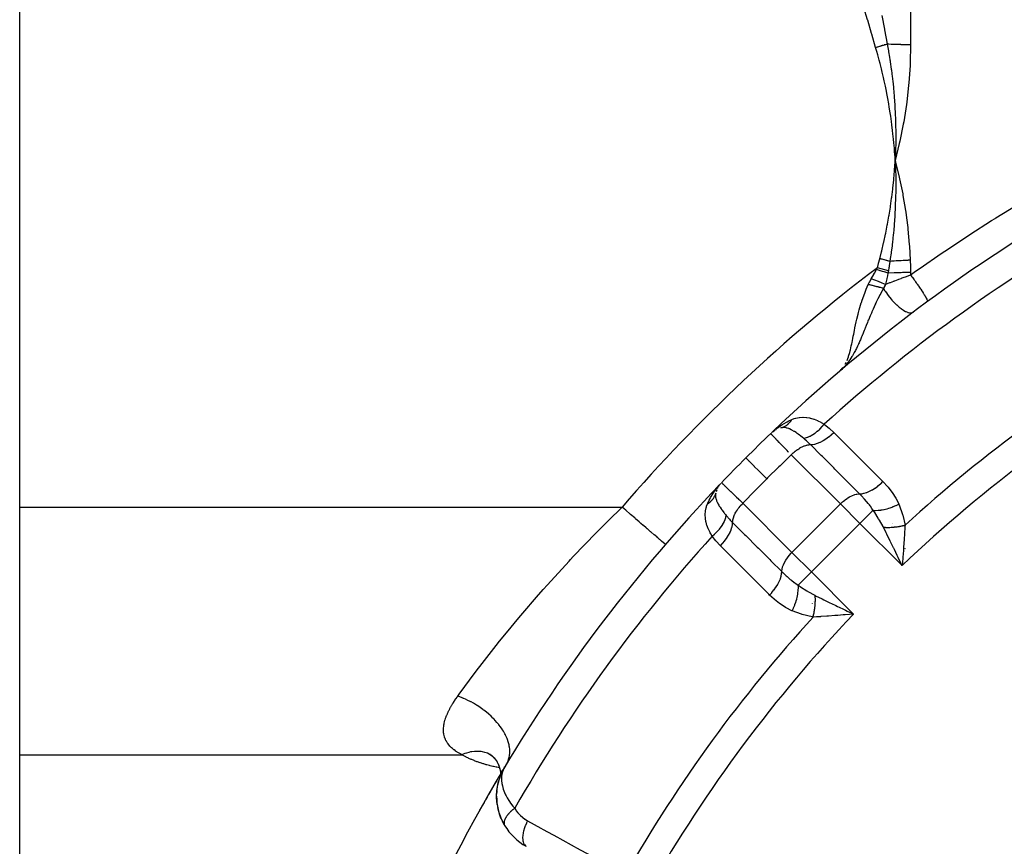
# Model space of a CAD drawing. Units: millimetres. Extents: x -270 to 480, y -298 to 298.
# Drawn here: x -270 to -236, y 4 to 32 of the extents above; entities that cross this region are included whole.
import ezdxf

# ---------------------------------------------------------------- set-up
doc = ezdxf.new("R2010")
doc.units = ezdxf.units.MM
doc.linetypes.add('DASHED', pattern=[9.652, 8.128, -1.524])
doc.layers.add('nevidi', color=4, linetype='DASHED')

msp = doc.modelspace()

# ---------------------------------------------------------------- linework, layer by layer
at = {"color": 2}
for p, q in [((-270, 15.376), (-270, 39.624)), ((-239.392, 27.812), (-239.373, 27.5)), ((-239.389, 27.812), (-239.373, 27.5)), ((-239.386, 27.812), (-239.373, 27.5)), ((-239.383, 27.813), (-239.373, 27.5)), ((-239.38, 27.813), (-239.373, 27.5)), ((-239.377, 27.813), (-239.373, 27.5)), ((-239.374, 27.813), (-239.373, 27.5)), ((-239.367, 27.814), (-239.373, 27.5)), ((-239.364, 27.814), (-239.373, 27.5)), ((-239.371, 27.813), (-239.373, 27.5)), ((-241.168, 20.272), (-241.327, 20.118)), ((-241.171, 20.269), (-241.327, 20.118)), ((-241.174, 20.267), (-241.327, 20.118)), ((-241.174, 20.267), (-241.327, 20.118)), ((-241.178, 20.265), (-241.327, 20.118)), ((-241.181, 20.263), (-241.327, 20.118)), ((-241.184, 20.26), (-241.327, 20.118)), ((-241.187, 20.258), (-241.327, 20.118)), ((-241.187, 20.258), (-241.327, 20.118)), ((-241.19, 20.256), (-241.327, 20.118)), ((-241.19, 20.256), (-241.327, 20.118)), ((-241.194, 20.254), (-241.327, 20.118)), ((-241.197, 20.251), (-241.327, 20.118)), ((-241.2, 20.249), (-241.327, 20.118)), ((-241.203, 20.247), (-241.327, 20.118)), ((-241.206, 20.244), (-241.327, 20.118)), ((-241.319, 20.118), (-241.294, 20.146)), ((-241.292, 20.149), (-241.288, 20.153)), ((-241.283, 20.159), (-241.258, 20.186)), ((-241.283, 20.159), (-241.258, 20.186)), ((-241.262, 20.183), (-241.207, 20.243)), ((-241.262, 20.183), (-241.229, 20.219)), ((-243.701, 17.975), (-243.641, 18.029)), ((-243.573, 18.064), (-243.604, 18.045)), ((-243.573, 18.064), (-243.598, 18.048)), ((-243.55, 18.078), (-243.536, 18.087)), ((-245.624, 15.948), (-245.616, 15.967)), ((-270, 6.715), (-270, 15.376)), ((-247.411, 14.07), (-247.412, 14.071)), ((-239.172, 13.411), (-239.267, 13.609)), ((-240.975, 11.62), (-241.128, 11.607)), ((-270, -5.409), (-270, 6.715)), ((-253.564, 6.738), (-253.459, 6.658)), ((-253.547, 6.715), (-253.506, 6.694)), ((-253.503, 6.704), (-253.38, 6.577)), ((-253.483, 6.684), (-253.378, 6.574)), ((-253.48, 6.681), (-253.478, 6.68)), ((-253.455, 6.656), (-253.452, 6.653)), ((-253.446, 6.664), (-253.444, 6.663)), ((-253.398, 6.602), (-253.303, 6.465)), ((-253.36, 6.555), (-253.355, 6.55)), ((-253.322, 6.503), (-253.242, 6.341)), ((-253.31, 6.48), (-253.242, 6.34)), ((-253.294, 6.452), (-253.284, 6.437)), ((-253.261, 6.399), (-253.2, 6.213)), ((-253.252, 6.371), (-253.201, 6.213)), ((-253.239, 6.334), (-253.232, 6.32)), ((-253.238, 6.332), (-253.235, 6.326)), ((-253.211, 6.267), (-253.181, 6.098)), ((-253.205, 6.236), (-253.181, 6.094)), ((-253.113, 6.136), (-253.074, 6.211)), ((-253.112, 6.139), (-253.074, 6.211)), ((-253.112, 6.139), (-253.074, 6.211)), ((-253.081, 6.208), (-253.109, 6.146)), ((-253.103, 6.153), (-253.078, 6.201)), ((-253.102, 6.155), (-253.077, 6.204)), ((-253.055, 6.247), (-253.033, 6.29)), ((-253.055, 6.246), (-253.033, 6.29)), ((-253.051, 6.253), (-253.033, 6.29)), ((-252.973, 6.397), (-253.02, 6.311)), ((-253.212, 5.9), (-253.167, 6.022)), ((-253.209, 5.908), (-253.211, 5.903)), ((-253.209, 5.908), (-253.132, 6.102)), ((-253.209, 5.908), (-253.133, 6.1)), ((-253.184, 5.942), (-253.185, 5.938)), ((-253.184, 6.179), (-253.177, 6.011)), ((-253.183, 6.141), (-253.178, 5.994)), ((-253.181, 5.977), (-253.182, 5.971)), ((-253.172, 6.069), (-253.18, 5.987)), ((-253.177, 5.987), (-253.178, 5.979)), ((-253.176, 5.958), (-253.176, 5.956)), ((-253.15, 6.057), (-253.174, 6.006)), ((-253.169, 6.005), (-253.173, 5.993)), ((-253.158, 6.075), (-253.172, 6.01)), ((-253.172, 6.045), (-253.171, 6.037)), ((-253.168, 6.025), (-253.171, 6.013)), ((-253.166, 6.011), (-253.17, 5.998)), ((-253.154, 6.047), (-253.166, 6.012)), ((-253.154, 6.047), (-253.163, 6.02)), ((-253.132, 6.096), (-253.149, 6.059)), ((-253.129, 6.121), (-253.146, 6.07)), ((-253.109, 6.145), (-253.116, 6.129)), ((-253.11, 6.141), (-253.105, 6.151)), ((-253.109, 6.144), (-253.102, 6.156)), ((-253.103, 6.154), (-253.099, 6.162)), ((-253.101, 6.155), (-253.08, 6.197)), ((-253.099, 6.157), (-253.081, 6.193)), ((-253.098, 6.16), (-253.084, 6.188)), ((-253.093, 6.166), (-253.09, 6.172)), ((-253.308, 5.453), (-253.275, 5.669)), ((-253.272, 5.683), (-253.241, 5.809)), ((-253.297, 4.981), (-253.316, 5.208)), ((-253.295, 4.967), (-253.312, 5.117)), ((-253.297, 4.981), (-253.295, 4.967)), ((-253.242, 4.719), (-253.279, 4.872)), ((-253.242, 4.719), (-253.239, 4.71)), ((-253.154, 4.472), (-253.213, 4.625)), ((-253.04, 4.247), (-253.111, 4.378))]:
    msp.add_line(p, q, dxfattribs=at)
for points in [[(-239.211, 28.175), (-239.229, 28.095), (-239.373, 27.5)], [(-239.361, 27.847), (-239.361, 27.814), (-239.37, 27.566), (-239.372, 27.533), (-239.373, 27.5)], [(-239.373, 27.5), (-239.362, 27.208), (-239.361, 27.178), (-239.356, 26.943), (-239.356, 26.894)], [(-241.216, 20.221), (-241.242, 20.195), (-241.301, 20.141)], [(-243.605, 18.045), (-243.643, 18.02), (-243.636, 18.025)], [(-243.624, 18.033), (-243.636, 18.025), (-243.63, 18.03), (-243.623, 18.036)], [(-245.655, 15.843), (-245.654, 15.845), (-245.648, 15.869)], [(-245.599, 16.056), (-245.577, 16.085), (-245.529, 16.141)], [(-245.587, 16.035), (-245.579, 16.05), (-245.572, 16.062)], [(-245.536, 16.123), (-245.53, 16.13), (-245.525, 16.136)], [(-239.107, 13.627), (-239.112, 13.567), (-239.12, 13.475), (-239.132, 13.329)], [(-241.109, 11.767), (-241.051, 11.739), (-240.911, 11.672), (-240.829, 11.632)], [(-253.062, 6.235), (-253.074, 6.211), (-253.088, 6.178), (-253.092, 6.168)], [(-253.088, 6.193), (-253.103, 6.166), (-253.11, 6.153), (-253.14, 6.099), (-253.147, 6.086), (-253.176, 6.033), (-253.183, 6.02), (-253.211, 5.967), (-253.218, 5.954), (-253.245, 5.902)], [(-253.126, 6.115), (-253.127, 6.112), (-253.128, 6.11), (-253.129, 6.107), (-253.131, 6.105), (-253.132, 6.102), (-253.133, 6.1), (-253.134, 6.097), (-253.135, 6.095), (-253.136, 6.093)], [(-253.316, 5.221), (-253.309, 5.443), (-253.291, 5.586)], [(-253.306, 5.463), (-253.273, 5.677), (-253.275, 5.669), (-253.276, 5.664)], [(-253.316, 5.221), (-253.316, 5.208), (-253.315, 5.356)], [(-253.306, 5.463), (-253.308, 5.453), (-253.309, 5.443), (-253.31, 5.436)], [(-253.041, 4.248), (-253.04, 4.247), (-253.036, 4.24)]]:
    msp.add_lwpolyline(points, dxfattribs=at)
for centre, radius, start, end in [((-205, -22.5), 56, 120.8741, 133.6311), ((-205, -22.5), 56, 133.7543, 135), ((-243.175, 17.372), 0.8, 111.4893, 111.8283), ((-243.175, 17.372), 0.8, 104.0958, 104.2424), ((-205, -22.5), 56, 135, 136.2457), ((-205, -22.5), 56, 136.2876, 136.3658), ((-205, -22.5), 56, 136.3658, 149.1259), ((-244.872, 15.675), 0.8, 157.299, 162.9723), ((-244.872, 15.675), 0.8, 151.0382, 155.0529), ((-205, -22.5), 56, 149.1259, 165.9379), ((-205, -22.5), 56, 149.1259, 150.8592), ((-251.317, 5.262), 2, 149.0621, 153.1927), ((-251.317, 5.262), 2, 160.6427, 166.7932), ((-251.317, 5.262), 2, 157.3503, 159.7802), ((-251.317, 5.262), 2, 153.0061, 154.4666), ((-251.317, 5.262), 2, 180, 206.6373), ((-251.317, 5.262), 2, 175.6352, 176.305), ((-251.317, 5.262), 2, 174.5927, 175.6352), ((-251.317, 5.262), 2, 210.728, 241.1847)]:
    msp.add_arc(centre, radius, start, end, dxfattribs=at)
at = {"layer": 'nevidi', "color": 7, "linetype": 'Continuous'}
for p, q in [((-238.837, 52.092), (-238.837, 31.55)), ((-238.837, 23.58), (-238.837, 23.499)), ((-241.289, 15.486), (-243.009, 17.206)), ((-244.706, 15.509), (-242.986, 13.789)), ((-270, 15.376), (-248.925, 15.376)), ((-241.289, 15.486), (-242.986, 13.789)), ((-240.606, 14.803), (-241.289, 15.486)), ((-240.606, 14.803), (-240.146, 15.263)), ((-244.023, 14.825), (-244.024, 14.824)), ((-240.606, 14.803), (-242.303, 13.106)), ((-239.132, 13.329), (-240.606, 14.803)), ((-239.722, 14.675), (-239.72, 14.676)), ((-239.476, 14.799), (-239.475, 14.8)), ((-239.464, 14.805), (-239.463, 14.806)), ((-242.986, 13.789), (-242.303, 13.106)), ((-239.026, 13.92), (-239.013, 13.935)), ((-245.118, 13.647), (-245.118, 13.646)), ((-238.904, 13.543), (-238.905, 13.543)), ((-242.763, 12.646), (-242.303, 13.106)), ((-242.303, 13.106), (-240.829, 11.632)), ((-242.247, 12.079), (-242.248, 12.077)), ((-242.282, 12.01), (-242.283, 12.008)), ((-270, 6.715), (-254.532, 6.715)), ((-252.97, 6.393), (-252.963, 6.406)), ((-253.05, 4.271), (-253.049, 4.268))]:
    msp.add_line(p, q, dxfattribs=at)
for points in [[(-240.337, 32.427), (-240.594, 33.272), (-240.611, 33.325), (-240.934, 34.235), (-240.954, 34.286), (-241.316, 35.178), (-241.338, 35.229), (-241.736, 36.104), (-241.759, 36.153), (-242.191, 37.013), (-242.216, 37.061), (-242.678, 37.907), (-242.705, 37.954), (-243.196, 38.786), (-243.225, 38.833), (-243.724, 39.624)], [(-240.057, 31.453), (-240.193, 31.918), (-240.199, 31.94), (-240.334, 32.416), (-240.337, 32.427)], [(-239.837, 32.568), (-239.749, 32.092), (-239.745, 32.071), (-239.745, 32.07), (-239.653, 31.584), (-239.651, 31.572)], [(-239.651, 31.572), (-239.678, 31.564), (-239.684, 31.563), (-239.716, 31.553), (-239.722, 31.551), (-239.746, 31.544), (-239.748, 31.544), (-239.755, 31.542), (-239.76, 31.54), (-239.794, 31.53), (-239.799, 31.529), (-239.833, 31.519), (-239.839, 31.517), (-239.849, 31.514), (-239.851, 31.513), (-239.873, 31.507), (-239.879, 31.505), (-239.914, 31.495), (-239.919, 31.493), (-239.954, 31.483), (-239.955, 31.483), (-239.957, 31.482), (-239.96, 31.481), (-239.995, 31.471), (-240.001, 31.47), (-240.036, 31.459), (-240.042, 31.458), (-240.057, 31.453)], [(-239.373, 27.5), (-239.38, 27.619), (-239.394, 27.812), (-239.403, 27.931), (-239.419, 28.124), (-239.431, 28.243), (-239.451, 28.435), (-239.464, 28.554), (-239.488, 28.746), (-239.504, 28.864), (-239.531, 29.056), (-239.548, 29.174), (-239.579, 29.365), (-239.599, 29.483), (-239.633, 29.673), (-239.655, 29.79), (-239.692, 29.98), (-239.716, 30.097), (-239.757, 30.285), (-239.783, 30.402), (-239.827, 30.59), (-239.855, 30.706), (-239.903, 30.893), (-239.933, 31.008), (-239.984, 31.195), (-240.016, 31.31), (-240.057, 31.453)], [(-238.837, 31.55), (-238.914, 31.55), (-238.92, 31.55), (-238.942, 31.55), (-239.001, 31.551), (-239.007, 31.551), (-239.088, 31.552), (-239.094, 31.552), (-239.174, 31.553), (-239.18, 31.554), (-239.219, 31.554), (-239.26, 31.556), (-239.266, 31.556), (-239.345, 31.558), (-239.35, 31.558), (-239.429, 31.561), (-239.434, 31.562), (-239.488, 31.564), (-239.512, 31.565), (-239.517, 31.565), (-239.593, 31.569), (-239.598, 31.569), (-239.651, 31.572)], [(-239.651, 31.572), (-239.608, 31.336), (-239.602, 31.3), (-239.573, 31.121), (-239.557, 31.019), (-239.552, 30.983), (-239.547, 30.95), (-239.511, 30.702), (-239.507, 30.666), (-239.476, 30.425), (-239.472, 30.385), (-239.468, 30.349), (-239.46, 30.276), (-239.438, 30.067), (-239.435, 30.032), (-239.41, 29.751), (-239.408, 29.721), (-239.407, 29.715), (-239.398, 29.594), (-239.387, 29.433), (-239.385, 29.397), (-239.371, 29.115), (-239.369, 29.08), (-239.367, 29.008), (-239.363, 28.903), (-239.36, 28.798), (-239.359, 28.762), (-239.355, 28.481), (-239.355, 28.446), (-239.354, 28.278), (-239.355, 28.204), (-239.355, 28.163), (-239.355, 28.129), (-239.361, 27.847)], [(-238.837, 31.55), (-238.837, 31.514), (-238.849, 30.956), (-238.851, 30.908), (-238.855, 30.828), (-238.896, 30.223), (-238.903, 30.142), (-238.971, 29.538), (-238.982, 29.457), (-239.077, 28.854), (-239.091, 28.774), (-239.211, 28.175)], [(-239.914, 24.065), (-239.852, 24.307), (-239.845, 24.337), (-239.779, 24.616), (-239.772, 24.649), (-239.711, 24.927), (-239.704, 24.962), (-239.649, 25.239), (-239.642, 25.276), (-239.593, 25.551), (-239.586, 25.591), (-239.543, 25.863), (-239.536, 25.907), (-239.498, 26.178), (-239.492, 26.224), (-239.458, 26.498), (-239.453, 26.542), (-239.425, 26.818), (-239.421, 26.861), (-239.397, 27.139), (-239.394, 27.18), (-239.375, 27.459), (-239.373, 27.5)], [(-239.373, 27.5), (-239.359, 27.445), (-239.232, 26.92), (-239.22, 26.864), (-239.111, 26.335), (-239.101, 26.279), (-239.011, 25.747), (-239.003, 25.689), (-238.975, 25.495), (-238.934, 25.158), (-238.927, 25.1), (-238.879, 24.567), (-238.875, 24.509), (-238.848, 24.011)], [(-238.837, 23.499), (-238.625, 23.65), (-238.504, 23.735), (-237.76, 24.25), (-237.637, 24.333), (-236.885, 24.834), (-236.761, 24.915), (-236.001, 25.4), (-235.876, 25.478), (-235.849, 25.495), (-235.107, 25.95), (-234.981, 26.026), (-234.204, 26.483), (-234.076, 26.557), (-233.292, 26.999), (-233.163, 27.07), (-232.37, 27.499), (-232.368, 27.5)], [(-239.356, 26.894), (-239.356, 26.886), (-239.355, 26.855), (-239.355, 26.561), (-239.355, 26.531), (-239.357, 26.357), (-239.358, 26.291), (-239.36, 26.237), (-239.36, 26.207), (-239.37, 25.913), (-239.371, 25.882), (-239.376, 25.777), (-239.381, 25.693), (-239.387, 25.588), (-239.389, 25.557), (-239.409, 25.264), (-239.412, 25.232), (-239.414, 25.202), (-239.423, 25.102), (-239.438, 24.939), (-239.441, 24.907), (-239.47, 24.634), (-239.472, 24.614), (-239.476, 24.582), (-239.484, 24.517), (-239.513, 24.29), (-239.517, 24.257), (-239.544, 24.069), (-239.558, 23.972)], [(-239.998, 23.751), (-239.956, 23.902), (-239.955, 23.908), (-239.914, 24.063), (-239.914, 24.065)], [(-239.558, 23.972), (-239.559, 23.972), (-239.593, 23.981), (-239.598, 23.982), (-239.633, 23.991), (-239.637, 23.992), (-239.67, 24.001), (-239.672, 24.002), (-239.677, 24.003), (-239.713, 24.012), (-239.717, 24.013), (-239.753, 24.023), (-239.758, 24.024), (-239.791, 24.033), (-239.794, 24.033), (-239.794, 24.033), (-239.799, 24.035), (-239.835, 24.044), (-239.84, 24.045), (-239.876, 24.055), (-239.881, 24.056), (-239.914, 24.065)], [(-239.558, 23.972), (-239.583, 23.814), (-239.584, 23.809), (-239.59, 23.772), (-239.592, 23.759), (-239.611, 23.644), (-239.611, 23.642)], [(-238.848, 24.011), (-238.918, 24.009), (-238.923, 24.008), (-239.002, 24.005), (-239.007, 24.005), (-239.085, 24.001), (-239.086, 24.001), (-239.09, 24.001), (-239.092, 24.001), (-239.168, 23.997), (-239.173, 23.997), (-239.251, 23.993), (-239.256, 23.992), (-239.329, 23.988), (-239.333, 23.988), (-239.335, 23.987), (-239.337, 23.987), (-239.413, 23.982), (-239.418, 23.982), (-239.493, 23.977), (-239.498, 23.976), (-239.558, 23.972)], [(-238.848, 24.011), (-238.848, 24.009), (-238.84, 23.796), (-238.84, 23.789), (-238.837, 23.58)], [(-240.211, 23.363), (-240.122, 23.518), (-240.118, 23.525), (-240.102, 23.554), (-240.031, 23.685), (-240.029, 23.688)], [(-240.029, 23.688), (-240.014, 23.719), (-240.013, 23.72), (-239.998, 23.751), (-239.998, 23.751)], [(-239.626, 23.56), (-239.718, 23.589), (-239.72, 23.59), (-239.754, 23.601), (-239.757, 23.602), (-239.821, 23.622), (-239.823, 23.623), (-239.893, 23.645), (-239.896, 23.646), (-239.926, 23.655), (-239.928, 23.656), (-240.029, 23.688)], [(-239.611, 23.642), (-239.731, 23.676), (-239.734, 23.677), (-239.737, 23.677), (-239.864, 23.713), (-239.867, 23.714), (-239.87, 23.715), (-239.998, 23.751)], [(-239.626, 23.56), (-239.647, 23.462), (-239.667, 23.371), (-239.669, 23.364), (-239.669, 23.362), (-239.716, 23.171), (-239.717, 23.167)], [(-239.717, 23.167), (-239.707, 23.171), (-239.682, 23.181), (-239.647, 23.195), (-239.563, 23.228), (-239.538, 23.238), (-239.417, 23.284), (-239.41, 23.287), (-239.392, 23.294), (-239.271, 23.34), (-239.246, 23.349), (-239.165, 23.379), (-239.152, 23.384), (-239.124, 23.395), (-239.098, 23.404), (-238.975, 23.449), (-238.95, 23.458), (-238.915, 23.471), (-238.837, 23.499)], [(-239.611, 23.642), (-239.618, 23.602), (-239.618, 23.601), (-239.622, 23.581), (-239.626, 23.56), (-239.626, 23.56)], [(-238.837, 23.58), (-238.914, 23.58), (-239.107, 23.578), (-239.113, 23.578), (-239.165, 23.577), (-239.387, 23.57), (-239.393, 23.57), (-239.41, 23.57), (-239.626, 23.56)], [(-238.837, 23.499), (-238.789, 23.434), (-238.789, 23.434), (-238.784, 23.428), (-238.77, 23.408), (-238.726, 23.348), (-238.721, 23.342), (-238.711, 23.328), (-238.692, 23.302), (-238.664, 23.262), (-238.659, 23.256), (-238.636, 23.223), (-238.618, 23.197), (-238.604, 23.178), (-238.6, 23.171), (-238.564, 23.12), (-238.547, 23.095), (-238.542, 23.089), (-238.497, 23.022), (-238.493, 23.016), (-238.489, 23.01), (-238.481, 22.998), (-238.443, 22.941), (-238.439, 22.935), (-238.435, 22.929), (-238.421, 22.908), (-238.397, 22.87), (-238.394, 22.865), (-238.381, 22.845), (-238.368, 22.825), (-238.356, 22.806), (-238.354, 22.801), (-238.334, 22.769), (-238.324, 22.752), (-238.321, 22.747), (-238.319, 22.743), (-238.296, 22.704), (-238.292, 22.696), (-238.29, 22.693), (-238.288, 22.689), (-238.269, 22.653), (-238.268, 22.65), (-238.268, 22.65), (-238.262, 22.638), (-238.253, 22.618), (-238.252, 22.615), (-238.249, 22.609), (-238.246, 22.6), (-238.243, 22.591), (-238.243, 22.589), (-238.241, 22.58), (-238.24, 22.576), (-238.24, 22.573), (-238.24, 22.572), (-238.243, 22.566), (-238.244, 22.565)], [(-241.056, 20.51), (-241.03, 20.574), (-241.009, 20.631), (-241.003, 20.652), (-240.965, 20.779), (-240.948, 20.845), (-240.94, 20.877), (-240.909, 21.013), (-240.893, 21.087), (-240.883, 21.135), (-240.855, 21.274), (-240.839, 21.355), (-240.825, 21.427), (-240.8, 21.556), (-240.783, 21.643), (-240.759, 21.756), (-240.736, 21.86), (-240.715, 21.954), (-240.673, 22.124), (-240.658, 22.183), (-240.632, 22.28), (-240.561, 22.518), (-240.555, 22.536), (-240.528, 22.617), (-240.441, 22.859), (-240.401, 22.961), (-240.385, 23), (-240.315, 23.161)], [(-240.315, 23.161), (-240.279, 23.239), (-240.269, 23.258), (-240.266, 23.262), (-240.213, 23.36), (-240.211, 23.363)], [(-239.784, 23.025), (-239.811, 23.032), (-239.816, 23.034), (-239.849, 23.043), (-239.854, 23.044), (-239.888, 23.054), (-239.893, 23.055), (-239.907, 23.059), (-239.91, 23.06), (-239.927, 23.064), (-239.932, 23.066), (-239.967, 23.075), (-239.972, 23.076), (-240.008, 23.086), (-240.013, 23.087), (-240.042, 23.095), (-240.045, 23.095), (-240.048, 23.096), (-240.054, 23.098), (-240.089, 23.107), (-240.095, 23.108), (-240.131, 23.117), (-240.136, 23.119), (-240.172, 23.127), (-240.178, 23.129), (-240.181, 23.13), (-240.184, 23.13), (-240.214, 23.138), (-240.22, 23.139), (-240.256, 23.148), (-240.261, 23.149), (-240.298, 23.157), (-240.303, 23.159), (-240.315, 23.161)], [(-239.717, 23.167), (-239.828, 23.212), (-239.831, 23.214), (-239.834, 23.215), (-239.954, 23.263), (-239.957, 23.264), (-239.959, 23.265), (-240.083, 23.313), (-240.086, 23.315), (-240.089, 23.316), (-240.211, 23.363)], [(-239.717, 23.167), (-239.748, 23.107), (-239.752, 23.099), (-239.753, 23.096), (-239.779, 23.036), (-239.783, 23.026), (-239.784, 23.025)], [(-239.784, 23.025), (-239.874, 22.864), (-239.905, 22.805), (-239.906, 22.804), (-239.928, 22.762), (-239.976, 22.666), (-240.034, 22.55), (-240.055, 22.505), (-240.071, 22.472), (-240.075, 22.462), (-240.148, 22.303), (-240.158, 22.281), (-240.189, 22.208), (-240.193, 22.2), (-240.208, 22.166), (-240.239, 22.093), (-240.251, 22.064), (-240.311, 21.918), (-240.315, 21.91), (-240.328, 21.877), (-240.346, 21.833), (-240.387, 21.731), (-240.424, 21.638), (-240.435, 21.611), (-240.44, 21.6), (-240.456, 21.558), (-240.521, 21.399), (-240.524, 21.391), (-240.532, 21.372), (-240.538, 21.358), (-240.547, 21.335), (-240.592, 21.229), (-240.606, 21.197), (-240.639, 21.121), (-240.655, 21.086), (-240.66, 21.075), (-240.693, 21.005), (-240.731, 20.927), (-240.751, 20.886), (-240.767, 20.854), (-240.783, 20.825), (-240.804, 20.786), (-240.87, 20.67), (-240.878, 20.656), (-240.88, 20.653), (-240.888, 20.641), (-240.889, 20.639), (-240.962, 20.527), (-240.982, 20.499), (-240.999, 20.475), (-241.019, 20.447), (-241.049, 20.409), (-241.094, 20.354), (-241.141, 20.299), (-241.142, 20.298), (-241.165, 20.273)], [(-239.784, 23.025), (-239.784, 23.024), (-239.731, 22.94), (-239.728, 22.935), (-239.723, 22.928), (-239.718, 22.92), (-239.66, 22.836), (-239.657, 22.831), (-239.652, 22.824), (-239.646, 22.817), (-239.583, 22.734), (-239.58, 22.73), (-239.575, 22.724), (-239.569, 22.716), (-239.503, 22.637), (-239.5, 22.633), (-239.495, 22.628), (-239.489, 22.621), (-239.42, 22.546), (-239.416, 22.542), (-239.412, 22.537), (-239.406, 22.531), (-239.336, 22.462), (-239.332, 22.458), (-239.328, 22.454), (-239.321, 22.448), (-239.251, 22.386), (-239.248, 22.383), (-239.244, 22.38), (-239.238, 22.375), (-239.168, 22.321), (-239.165, 22.318), (-239.161, 22.315), (-239.155, 22.311), (-239.088, 22.266), (-239.085, 22.264), (-239.082, 22.262), (-239.076, 22.258), (-239.012, 22.223), (-239.009, 22.221), (-239.006, 22.22), (-239.001, 22.218), (-238.941, 22.192), (-238.938, 22.191), (-238.936, 22.191), (-238.931, 22.189), (-238.876, 22.175), (-238.874, 22.174), (-238.872, 22.174), (-238.868, 22.174), (-238.819, 22.171), (-238.817, 22.171), (-238.816, 22.171), (-238.812, 22.171), (-238.77, 22.18), (-238.768, 22.18), (-238.768, 22.181), (-238.764, 22.182), (-238.735, 22.199)], [(-241.123, 20.372), (-241.109, 20.395), (-241.084, 20.444)], [(-243.557, 18.099), (-243.528, 18.122), (-243.389, 18.222), (-243.374, 18.232), (-243.344, 18.252), (-243.181, 18.348), (-243.149, 18.364), (-243.119, 18.379), (-242.985, 18.44)], [(-243.369, 18.148), (-243.343, 18.155), (-243.342, 18.155), (-243.328, 18.16), (-243.323, 18.161), (-243.313, 18.165), (-243.311, 18.165), (-243.282, 18.177), (-243.281, 18.177), (-243.277, 18.179), (-243.272, 18.181), (-243.253, 18.191), (-243.252, 18.191), (-243.228, 18.203), (-243.224, 18.206), (-243.223, 18.207), (-243.196, 18.223), (-243.195, 18.224), (-243.182, 18.232), (-243.177, 18.235), (-243.168, 18.242), (-243.167, 18.243), (-243.142, 18.262), (-243.14, 18.263), (-243.137, 18.266), (-243.133, 18.269), (-243.116, 18.284), (-243.115, 18.285), (-243.095, 18.303), (-243.091, 18.307), (-243.09, 18.308), (-243.067, 18.332), (-243.066, 18.333), (-243.055, 18.345), (-243.051, 18.349), (-243.044, 18.358), (-243.043, 18.359), (-243.022, 18.386), (-243.021, 18.387), (-243.018, 18.391), (-243.015, 18.395), (-243.001, 18.415), (-243, 18.416), (-242.985, 18.44)], [(-242.985, 18.44), (-242.903, 18.47), (-242.862, 18.483), (-242.849, 18.486), (-242.847, 18.487), (-242.731, 18.511), (-242.719, 18.512), (-242.604, 18.52), (-242.603, 18.52), (-242.591, 18.52), (-242.477, 18.514), (-242.464, 18.512), (-242.375, 18.497), (-242.35, 18.491), (-242.338, 18.488), (-242.223, 18.455), (-242.211, 18.45), (-242.154, 18.429), (-242.097, 18.405), (-242.085, 18.399), (-241.971, 18.343), (-241.959, 18.337), (-241.936, 18.324), (-241.857, 18.278)], [(-242.585, 17.786), (-242.519, 17.796), (-242.518, 17.796), (-242.51, 17.798), (-242.441, 17.819), (-242.439, 17.82), (-242.431, 17.823), (-242.358, 17.854), (-242.356, 17.855), (-242.348, 17.859), (-242.273, 17.902), (-242.271, 17.903), (-242.262, 17.908), (-242.186, 17.96), (-242.184, 17.962), (-242.176, 17.968), (-242.099, 18.029), (-242.097, 18.031), (-242.089, 18.038), (-242.013, 18.107), (-242.011, 18.109), (-242.003, 18.117), (-241.93, 18.193), (-241.928, 18.195), (-241.921, 18.203), (-241.857, 18.278)], [(-241.857, 18.278), (-241.843, 18.268), (-241.683, 18.139), (-241.666, 18.124), (-241.521, 17.988)], [(-243.103, 17.302), (-243.114, 17.313), (-243.152, 17.352), (-243.156, 17.356), (-243.214, 17.416), (-243.224, 17.427), (-243.297, 17.501), (-243.301, 17.506), (-243.317, 17.521), (-243.326, 17.531), (-243.41, 17.617), (-243.419, 17.626), (-243.425, 17.633), (-243.429, 17.637), (-243.493, 17.703), (-243.5, 17.711), (-243.532, 17.744), (-243.537, 17.748), (-243.564, 17.776), (-243.57, 17.783), (-243.618, 17.832), (-243.621, 17.836), (-243.623, 17.837), (-243.628, 17.843), (-243.669, 17.886), (-243.673, 17.89), (-243.679, 17.896), (-243.682, 17.899), (-243.702, 17.921), (-243.705, 17.923), (-243.716, 17.936), (-243.718, 17.937), (-243.722, 17.942), (-243.723, 17.943), (-243.728, 17.949)], [(-242.585, 17.786), (-242.619, 17.814), (-242.688, 17.869), (-242.691, 17.871), (-242.699, 17.877), (-242.718, 17.892), (-242.772, 17.932), (-242.795, 17.949), (-242.805, 17.956), (-242.815, 17.963), (-242.841, 17.981), (-242.895, 18.016), (-242.904, 18.022), (-242.911, 18.026), (-242.988, 18.07), (-242.996, 18.075), (-242.997, 18.075), (-243.005, 18.079), (-243.014, 18.084), (-243.075, 18.112), (-243.084, 18.115), (-243.098, 18.121), (-243.156, 18.14), (-243.158, 18.141), (-243.164, 18.142), (-243.19, 18.149), (-243.233, 18.156), (-243.24, 18.156), (-243.28, 18.159), (-243.283, 18.158), (-243.284, 18.158), (-243.306, 18.158), (-243.312, 18.157), (-243.369, 18.147)], [(-242.34, 17.561), (-242.271, 17.565), (-242.268, 17.565), (-242.266, 17.565), (-242.185, 17.581), (-242.181, 17.582), (-242.179, 17.582), (-242.094, 17.608), (-242.09, 17.61), (-242.088, 17.611), (-241.998, 17.648), (-241.994, 17.65), (-241.992, 17.651), (-241.901, 17.698), (-241.897, 17.701), (-241.894, 17.702), (-241.802, 17.759), (-241.798, 17.762), (-241.796, 17.763), (-241.704, 17.829), (-241.7, 17.832), (-241.698, 17.834), (-241.608, 17.907), (-241.604, 17.911), (-241.602, 17.913), (-241.521, 17.988)], [(-241.521, 17.988), (-241.497, 17.964), (-241.101, 17.567), (-241.058, 17.524), (-240.661, 17.127), (-240.619, 17.085), (-240.222, 16.688), (-240.179, 16.645), (-239.801, 16.267)], [(-242.34, 17.561), (-242.349, 17.57), (-242.424, 17.643), (-242.438, 17.656), (-242.462, 17.679), (-242.475, 17.69), (-242.52, 17.731), (-242.554, 17.76), (-242.585, 17.786)], [(-243.009, 17.206), (-242.984, 17.23), (-242.951, 17.262), (-242.942, 17.27), (-242.907, 17.3), (-242.873, 17.327), (-242.864, 17.335), (-242.827, 17.363), (-242.794, 17.387), (-242.784, 17.393), (-242.745, 17.419), (-242.713, 17.439), (-242.704, 17.444), (-242.663, 17.467), (-242.633, 17.482), (-242.624, 17.487), (-242.582, 17.506), (-242.554, 17.517), (-242.545, 17.52), (-242.504, 17.534), (-242.479, 17.542), (-242.47, 17.544), (-242.43, 17.553), (-242.408, 17.556), (-242.399, 17.558), (-242.361, 17.561), (-242.342, 17.561), (-242.34, 17.561)], [(-240.62, 15.841), (-240.644, 15.865), (-241.04, 16.262), (-241.083, 16.304), (-241.48, 16.701), (-241.522, 16.744), (-241.919, 17.141), (-241.962, 17.183), (-242.34, 17.561)], [(-243.867, 16.367), (-244.012, 16.512), (-244.015, 16.515), (-244.019, 16.519), (-244.16, 16.66), (-244.163, 16.663), (-244.166, 16.666), (-244.29, 16.79), (-244.293, 16.793), (-244.295, 16.795), (-244.399, 16.899), (-244.402, 16.902), (-244.404, 16.904), (-244.486, 16.986), (-244.488, 16.988), (-244.489, 16.989), (-244.549, 17.049), (-244.55, 17.05), (-244.551, 17.051), (-244.586, 17.086), (-244.587, 17.087), (-244.587, 17.087), (-244.598, 17.098)], [(-243.009, 17.206), (-243.403, 16.825), (-243.441, 16.788), (-243.839, 16.395), (-243.867, 16.367)], [(-245.449, 16.228), (-245.445, 16.224), (-245.443, 16.223), (-245.439, 16.219), (-245.437, 16.218), (-245.426, 16.207), (-245.423, 16.205), (-245.402, 16.185), (-245.399, 16.182), (-245.394, 16.177), (-245.39, 16.173), (-245.348, 16.133), (-245.343, 16.128), (-245.34, 16.125), (-245.336, 16.121), (-245.289, 16.076), (-245.283, 16.07), (-245.252, 16.041), (-245.248, 16.037), (-245.218, 16.008), (-245.211, 16), (-245.142, 15.934), (-245.137, 15.929), (-245.135, 15.927), (-245.126, 15.919), (-245.041, 15.835), (-245.031, 15.826), (-245.01, 15.806), (-245.006, 15.801), (-244.938, 15.735), (-244.927, 15.724), (-244.86, 15.66), (-244.856, 15.656), (-244.825, 15.625), (-244.813, 15.614), (-244.706, 15.509)], [(-243.867, 16.367), (-244.252, 15.978), (-244.288, 15.941), (-244.678, 15.538), (-244.706, 15.509)], [(-240.62, 15.841), (-240.551, 15.845), (-240.547, 15.845), (-240.544, 15.846), (-240.465, 15.861), (-240.461, 15.862), (-240.457, 15.863), (-240.374, 15.888), (-240.37, 15.89), (-240.366, 15.891), (-240.278, 15.928), (-240.274, 15.93), (-240.27, 15.932), (-240.181, 15.978), (-240.177, 15.98), (-240.172, 15.983), (-240.082, 16.039), (-240.078, 16.042), (-240.074, 16.044), (-239.984, 16.109), (-239.98, 16.112), (-239.976, 16.115), (-239.889, 16.187), (-239.884, 16.19), (-239.88, 16.194), (-239.801, 16.267)], [(-239.801, 16.267), (-239.792, 16.257), (-239.64, 16.094), (-239.625, 16.075), (-239.488, 15.9), (-239.474, 15.881), (-239.354, 15.694), (-239.342, 15.673), (-239.247, 15.48)], [(-245.94, 15.485), (-245.93, 15.509), (-245.879, 15.619), (-245.848, 15.68), (-245.831, 15.712), (-245.733, 15.874), (-245.722, 15.889), (-245.713, 15.903), (-245.599, 16.056)], [(-245.647, 15.869), (-245.655, 15.834), (-245.658, 15.806), (-245.658, 15.799), (-245.658, 15.784), (-245.658, 15.784), (-245.658, 15.783), (-245.656, 15.734), (-245.656, 15.732), (-245.655, 15.727), (-245.649, 15.69), (-245.646, 15.678), (-245.641, 15.658), (-245.641, 15.658), (-245.638, 15.65), (-245.629, 15.622), (-245.621, 15.598), (-245.612, 15.576), (-245.609, 15.568), (-245.607, 15.563), (-245.579, 15.505), (-245.578, 15.502), (-245.575, 15.496), (-245.571, 15.489), (-245.566, 15.48), (-245.543, 15.439), (-245.526, 15.411), (-245.516, 15.396), (-245.511, 15.386), (-245.502, 15.373), (-245.463, 15.315), (-245.455, 15.304), (-245.449, 15.296), (-245.442, 15.286), (-245.432, 15.272), (-245.402, 15.232), (-245.392, 15.218), (-245.369, 15.188), (-245.36, 15.177), (-245.344, 15.157), (-245.314, 15.119), (-245.286, 15.085)], [(-245.94, 15.485), (-245.915, 15.501), (-245.914, 15.502), (-245.9, 15.512), (-245.895, 15.515), (-245.886, 15.522), (-245.885, 15.523), (-245.858, 15.544), (-245.857, 15.545), (-245.854, 15.548), (-245.849, 15.551), (-245.832, 15.567), (-245.831, 15.568), (-245.811, 15.587), (-245.807, 15.591), (-245.806, 15.592), (-245.784, 15.616), (-245.783, 15.617), (-245.773, 15.629), (-245.769, 15.633), (-245.762, 15.641), (-245.761, 15.643), (-245.742, 15.668), (-245.741, 15.669), (-245.738, 15.673), (-245.735, 15.677), (-245.723, 15.696), (-245.722, 15.697), (-245.709, 15.719), (-245.706, 15.724), (-245.705, 15.725), (-245.691, 15.753), (-245.69, 15.754), (-245.684, 15.768), (-245.681, 15.772), (-245.677, 15.782), (-245.676, 15.784), (-245.665, 15.812), (-245.664, 15.814), (-245.663, 15.818), (-245.661, 15.823), (-245.655, 15.843)], [(-245.061, 14.84), (-245.061, 14.861), (-245.058, 14.891), (-245.058, 14.899), (-245.053, 14.93), (-245.046, 14.962), (-245.044, 14.97), (-245.034, 15.004), (-245.024, 15.036), (-245.02, 15.045), (-245.006, 15.082), (-244.991, 15.114), (-244.987, 15.124), (-244.967, 15.163), (-244.95, 15.194), (-244.944, 15.204), (-244.919, 15.245), (-244.9, 15.275), (-244.893, 15.284), (-244.863, 15.327), (-244.842, 15.355), (-244.835, 15.364), (-244.8, 15.407), (-244.778, 15.433), (-244.77, 15.442), (-244.73, 15.484), (-244.708, 15.507), (-244.706, 15.509)], [(-241.289, 15.486), (-241.289, 15.487), (-241.264, 15.511), (-241.213, 15.558), (-241.187, 15.58), (-241.133, 15.624), (-241.107, 15.644), (-241.052, 15.682), (-241.025, 15.7), (-240.97, 15.733), (-240.943, 15.747), (-240.888, 15.774), (-240.862, 15.786), (-240.809, 15.806), (-240.784, 15.815), (-240.734, 15.828), (-240.71, 15.833), (-240.663, 15.84), (-240.641, 15.841), (-240.62, 15.841)], [(-240.146, 15.263), (-240.151, 15.272), (-240.19, 15.332), (-240.243, 15.409), (-240.254, 15.424), (-240.277, 15.454), (-240.316, 15.504), (-240.361, 15.559), (-240.373, 15.573), (-240.445, 15.656), (-240.49, 15.706), (-240.503, 15.72), (-240.573, 15.794), (-240.62, 15.841)], [(-254.676, 8.761), (-254.621, 8.837), (-254.062, 9.592), (-253.949, 9.74), (-253.903, 9.8), (-253.334, 10.529), (-253.211, 10.683), (-252.975, 10.975), (-252.539, 11.502), (-252.405, 11.661), (-251.916, 12.23), (-251.683, 12.496), (-251.54, 12.656), (-250.782, 13.487), (-250.729, 13.544), (-250.633, 13.646), (-249.836, 14.473), (-249.68, 14.631), (-249.42, 14.891), (-248.925, 15.376)], [(-247.412, 14.071), (-247.417, 14.075), (-247.418, 14.076), (-247.435, 14.091), (-247.44, 14.095), (-247.442, 14.097), (-247.48, 14.129), (-247.484, 14.133), (-247.485, 14.134), (-247.537, 14.178), (-247.542, 14.183), (-247.561, 14.199), (-247.609, 14.241), (-247.615, 14.246), (-247.662, 14.286), (-247.697, 14.316), (-247.704, 14.323), (-247.785, 14.392), (-247.799, 14.404), (-247.807, 14.411), (-247.913, 14.503), (-247.922, 14.511), (-247.929, 14.516), (-248.039, 14.612), (-248.049, 14.62), (-248.09, 14.656), (-248.176, 14.729), (-248.186, 14.738), (-248.267, 14.808), (-248.32, 14.854), (-248.332, 14.864), (-248.455, 14.97), (-248.472, 14.985), (-248.484, 14.995), (-248.629, 15.12), (-248.641, 15.131), (-248.652, 15.14), (-248.79, 15.259), (-248.802, 15.269), (-248.854, 15.314), (-248.925, 15.376)], [(-245.778, 14.357), (-245.824, 14.436), (-245.844, 14.472), (-245.85, 14.484), (-245.905, 14.599), (-245.911, 14.611), (-245.929, 14.654), (-245.955, 14.725), (-245.959, 14.737), (-245.991, 14.851), (-245.994, 14.863), (-245.997, 14.876), (-246.014, 14.978), (-246.015, 14.99), (-246.02, 15.104), (-246.02, 15.105), (-246.02, 15.117), (-246.011, 15.233), (-246.009, 15.245), (-245.987, 15.347), (-245.983, 15.363), (-245.979, 15.376), (-245.97, 15.403), (-245.94, 15.485)], [(-240.146, 15.263), (-240.066, 15.26), (-240.062, 15.26), (-240.057, 15.26), (-240.054, 15.26), (-239.971, 15.263), (-239.967, 15.264), (-239.949, 15.265), (-239.947, 15.265), (-239.871, 15.274), (-239.867, 15.275), (-239.835, 15.28), (-239.833, 15.28), (-239.767, 15.293), (-239.763, 15.294), (-239.717, 15.304), (-239.714, 15.305), (-239.661, 15.318), (-239.656, 15.32), (-239.596, 15.337), (-239.594, 15.338), (-239.553, 15.351), (-239.549, 15.353), (-239.475, 15.379), (-239.473, 15.38), (-239.446, 15.39), (-239.441, 15.392), (-239.356, 15.428), (-239.353, 15.429), (-239.34, 15.435), (-239.335, 15.437), (-239.247, 15.48)], [(-239.786, 14.673), (-239.792, 14.685), (-239.796, 14.692), (-239.925, 14.924), (-239.952, 14.968), (-239.968, 14.994), (-240.09, 15.182), (-240.146, 15.263)], [(-239.247, 15.48), (-239.237, 15.457), (-239.115, 15.123), (-239.105, 15.09), (-239.029, 14.747)], [(-245.778, 14.357), (-245.697, 14.427), (-245.695, 14.428), (-245.686, 14.436), (-245.611, 14.51), (-245.609, 14.511), (-245.601, 14.52), (-245.532, 14.595), (-245.531, 14.597), (-245.524, 14.605), (-245.463, 14.682), (-245.462, 14.684), (-245.455, 14.692), (-245.404, 14.769), (-245.403, 14.771), (-245.398, 14.779), (-245.356, 14.854), (-245.355, 14.856), (-245.351, 14.864), (-245.32, 14.937), (-245.32, 14.939), (-245.317, 14.947), (-245.296, 15.016), (-245.296, 15.018), (-245.294, 15.025), (-245.286, 15.085)], [(-245.488, 14.021), (-245.414, 14.1), (-245.411, 14.104), (-245.409, 14.106), (-245.336, 14.196), (-245.332, 14.2), (-245.331, 14.202), (-245.265, 14.294), (-245.262, 14.298), (-245.26, 14.3), (-245.203, 14.392), (-245.201, 14.397), (-245.199, 14.399), (-245.152, 14.49), (-245.15, 14.494), (-245.149, 14.496), (-245.111, 14.586), (-245.11, 14.59), (-245.109, 14.592), (-245.083, 14.677), (-245.082, 14.681), (-245.081, 14.683), (-245.066, 14.764), (-245.065, 14.768), (-245.065, 14.769), (-245.061, 14.84)], [(-245.286, 15.085), (-245.281, 15.079), (-245.278, 15.075), (-245.231, 15.02), (-245.211, 14.998), (-245.179, 14.962), (-245.168, 14.95), (-245.143, 14.924), (-245.132, 14.912), (-245.061, 14.84)], [(-245.061, 14.84), (-245.037, 14.816), (-244.641, 14.419), (-244.598, 14.377), (-244.201, 13.98), (-244.158, 13.937), (-243.762, 13.54), (-243.719, 13.498), (-243.341, 13.12)], [(-239.786, 14.673), (-239.757, 14.671), (-239.756, 14.671), (-239.719, 14.669), (-239.717, 14.668), (-239.702, 14.668), (-239.7, 14.668), (-239.68, 14.667), (-239.678, 14.667), (-239.64, 14.667), (-239.638, 14.667), (-239.608, 14.667), (-239.605, 14.667), (-239.599, 14.667), (-239.597, 14.667), (-239.559, 14.668), (-239.557, 14.668), (-239.518, 14.67), (-239.515, 14.67), (-239.51, 14.67), (-239.508, 14.67), (-239.476, 14.672), (-239.474, 14.673), (-239.434, 14.676), (-239.432, 14.676), (-239.412, 14.678), (-239.409, 14.678), (-239.393, 14.68), (-239.391, 14.68), (-239.351, 14.685), (-239.349, 14.685), (-239.312, 14.69), (-239.31, 14.69), (-239.309, 14.69), (-239.307, 14.69), (-239.267, 14.696), (-239.265, 14.697), (-239.226, 14.703), (-239.224, 14.704), (-239.213, 14.706), (-239.211, 14.706), (-239.184, 14.711), (-239.182, 14.712), (-239.143, 14.72), (-239.141, 14.72), (-239.116, 14.726), (-239.114, 14.726), (-239.103, 14.729), (-239.101, 14.729), (-239.062, 14.738), (-239.06, 14.739), (-239.029, 14.747)], [(-239.267, 13.609), (-239.294, 13.665), (-239.302, 13.682), (-239.4, 13.887), (-239.427, 13.943), (-239.43, 13.948), (-239.532, 14.159), (-239.555, 14.205), (-239.558, 14.213), (-239.662, 14.425), (-239.676, 14.452), (-239.689, 14.479), (-239.786, 14.673)], [(-239.029, 14.747), (-239.031, 14.706), (-239.035, 14.625), (-239.043, 14.49), (-239.044, 14.47), (-239.046, 14.434), (-239.058, 14.263), (-239.061, 14.21), (-239.066, 14.152), (-239.083, 13.922), (-239.087, 13.876), (-239.088, 13.862), (-239.107, 13.627)], [(-245.488, 14.021), (-245.5, 14.033), (-245.639, 14.183), (-245.653, 14.2), (-245.778, 14.357)], [(-243.767, 12.301), (-243.791, 12.325), (-244.188, 12.722), (-244.23, 12.765), (-244.627, 13.161), (-244.67, 13.204), (-245.067, 13.601), (-245.11, 13.643), (-245.488, 14.021)], [(-243.341, 13.12), (-243.341, 13.141), (-243.333, 13.21), (-243.315, 13.284), (-243.286, 13.362), (-243.247, 13.443), (-243.2, 13.525), (-243.144, 13.607), (-243.08, 13.687), (-243.011, 13.764), (-242.986, 13.789)], [(-243.767, 12.301), (-243.694, 12.38), (-243.69, 12.384), (-243.687, 12.389), (-243.615, 12.476), (-243.612, 12.48), (-243.609, 12.484), (-243.545, 12.574), (-243.542, 12.578), (-243.539, 12.582), (-243.483, 12.672), (-243.48, 12.677), (-243.478, 12.681), (-243.432, 12.77), (-243.43, 12.774), (-243.428, 12.778), (-243.391, 12.866), (-243.39, 12.87), (-243.388, 12.874), (-243.363, 12.957), (-243.362, 12.961), (-243.361, 12.965), (-243.346, 13.044), (-243.345, 13.047), (-243.345, 13.051), (-243.341, 13.12)], [(-243.341, 13.12), (-243.334, 13.112), (-243.294, 13.073), (-243.206, 12.99), (-243.192, 12.977), (-243.156, 12.945), (-243.071, 12.871), (-243.058, 12.861), (-243.044, 12.848), (-243.004, 12.816), (-242.908, 12.743), (-242.894, 12.733), (-242.832, 12.69), (-242.778, 12.655), (-242.763, 12.646)], [(-239.132, 13.329), (-239.16, 13.386), (-239.172, 13.411)], [(-242.98, 11.747), (-242.935, 11.84), (-242.933, 11.844), (-242.93, 11.85), (-242.929, 11.853), (-242.89, 11.946), (-242.888, 11.95), (-242.881, 11.97), (-242.88, 11.972), (-242.851, 12.053), (-242.849, 12.058), (-242.839, 12.091), (-242.838, 12.093), (-242.818, 12.161), (-242.817, 12.165), (-242.805, 12.211), (-242.805, 12.214), (-242.793, 12.267), (-242.792, 12.272), (-242.781, 12.33), (-242.78, 12.332), (-242.774, 12.371), (-242.774, 12.376), (-242.766, 12.444), (-242.766, 12.446), (-242.763, 12.471), (-242.763, 12.475), (-242.76, 12.551), (-242.76, 12.554), (-242.76, 12.566), (-242.76, 12.57), (-242.763, 12.646)], [(-242.763, 12.646), (-242.746, 12.634), (-242.682, 12.59), (-242.468, 12.452), (-242.444, 12.437), (-242.424, 12.425), (-242.185, 12.292), (-242.173, 12.286)], [(-242.98, 11.747), (-242.993, 11.752), (-243.193, 11.854), (-243.214, 11.866), (-243.4, 11.988), (-243.419, 12.002), (-243.594, 12.14), (-243.611, 12.156), (-243.767, 12.301)], [(-242.247, 11.529), (-242.239, 11.558), (-242.239, 11.56), (-242.23, 11.598), (-242.229, 11.601), (-242.226, 11.616), (-242.225, 11.618), (-242.22, 11.639), (-242.22, 11.641), (-242.212, 11.68), (-242.212, 11.682), (-242.206, 11.713), (-242.205, 11.715), (-242.204, 11.721), (-242.204, 11.724), (-242.197, 11.763), (-242.197, 11.765), (-242.191, 11.805), (-242.19, 11.807), (-242.19, 11.812), (-242.19, 11.814), (-242.185, 11.847), (-242.185, 11.849), (-242.18, 11.888), (-242.18, 11.891), (-242.178, 11.911), (-242.178, 11.913), (-242.176, 11.93), (-242.176, 11.932), (-242.173, 11.972), (-242.173, 11.974), (-242.17, 12.01), (-242.17, 12.012), (-242.17, 12.013), (-242.17, 12.015), (-242.168, 12.054), (-242.168, 12.057), (-242.167, 12.095), (-242.167, 12.097), (-242.167, 12.107), (-242.167, 12.109), (-242.167, 12.136), (-242.167, 12.138), (-242.167, 12.176), (-242.167, 12.178), (-242.168, 12.202), (-242.168, 12.204), (-242.168, 12.215), (-242.168, 12.217), (-242.17, 12.254), (-242.171, 12.256), (-242.173, 12.286)], [(-242.173, 12.286), (-242.134, 12.266), (-241.952, 12.176), (-241.926, 12.163), (-241.873, 12.136), (-241.705, 12.055), (-241.66, 12.032), (-241.605, 12.006), (-241.448, 11.93), (-241.387, 11.9), (-241.331, 11.873), (-241.182, 11.802), (-241.109, 11.767)], [(-242.247, 11.529), (-242.273, 11.533), (-242.623, 11.615), (-242.655, 11.625), (-242.98, 11.747)], [(-241.128, 11.607), (-241.188, 11.602), (-241.376, 11.587), (-241.423, 11.583), (-241.483, 11.579), (-241.711, 11.561), (-241.763, 11.558), (-241.769, 11.557), (-241.97, 11.544), (-241.991, 11.542), (-242.047, 11.539), (-242.125, 11.535), (-242.247, 11.529)], [(-240.829, 11.632), (-240.889, 11.627), (-240.975, 11.62)], [(-254.532, 6.715), (-254.568, 6.734), (-254.581, 6.74), (-254.632, 6.768), (-254.644, 6.775), (-254.692, 6.804), (-254.703, 6.811), (-254.749, 6.841), (-254.759, 6.849), (-254.802, 6.88), (-254.812, 6.887), (-254.852, 6.919), (-254.861, 6.927), (-254.898, 6.96), (-254.906, 6.968), (-254.906, 6.968), (-254.94, 7.002), (-254.948, 7.011), (-254.979, 7.046), (-254.986, 7.054), (-255.014, 7.09), (-255.021, 7.099), (-255.046, 7.136), (-255.052, 7.145), (-255.074, 7.183), (-255.079, 7.192), (-255.099, 7.231), (-255.103, 7.241), (-255.12, 7.28), (-255.124, 7.29), (-255.137, 7.33), (-255.14, 7.34), (-255.151, 7.381), (-255.154, 7.391), (-255.162, 7.432), (-255.164, 7.442), (-255.17, 7.484), (-255.171, 7.494), (-255.174, 7.537), (-255.174, 7.547), (-255.175, 7.591), (-255.175, 7.601), (-255.173, 7.645), (-255.172, 7.655), (-255.168, 7.7), (-255.167, 7.71), (-255.161, 7.755), (-255.159, 7.765), (-255.157, 7.778), (-255.151, 7.81), (-255.148, 7.821), (-255.138, 7.866), (-255.135, 7.876), (-255.123, 7.921), (-255.12, 7.932), (-255.105, 7.977), (-255.102, 7.988), (-255.086, 8.034), (-255.081, 8.045), (-255.064, 8.09), (-255.059, 8.101), (-255.039, 8.147), (-255.035, 8.158), (-255.013, 8.205), (-255.008, 8.216), (-254.985, 8.262), (-254.98, 8.273), (-254.955, 8.32), (-254.949, 8.331), (-254.924, 8.378), (-254.917, 8.389), (-254.89, 8.436), (-254.884, 8.447), (-254.855, 8.494), (-254.848, 8.505), (-254.818, 8.553), (-254.811, 8.564), (-254.78, 8.611), (-254.773, 8.622), (-254.74, 8.67), (-254.733, 8.681), (-254.7, 8.728), (-254.699, 8.729), (-254.691, 8.74), (-254.676, 8.761)], [(-252.947, 6.434), (-252.915, 6.501), (-252.91, 6.514), (-252.905, 6.525), (-252.895, 6.556), (-252.875, 6.628), (-252.866, 6.669), (-252.864, 6.682), (-252.863, 6.687), (-252.855, 6.765), (-252.854, 6.828), (-252.854, 6.838), (-252.854, 6.851), (-252.857, 6.91), (-252.865, 6.976), (-252.872, 7.016), (-252.875, 7.03), (-252.881, 7.061), (-252.899, 7.129), (-252.922, 7.202), (-252.927, 7.216), (-252.953, 7.286), (-252.993, 7.375), (-253.001, 7.392), (-253.008, 7.406), (-253.028, 7.445), (-253.079, 7.534), (-253.109, 7.583), (-253.118, 7.597), (-253.123, 7.604), (-253.183, 7.692), (-253.235, 7.76), (-253.244, 7.771), (-253.255, 7.785), (-253.306, 7.846), (-253.365, 7.913), (-253.403, 7.953), (-253.416, 7.967), (-253.445, 7.996), (-253.511, 8.061), (-253.584, 8.127), (-253.598, 8.14), (-253.67, 8.2), (-253.764, 8.275), (-253.783, 8.289), (-253.799, 8.301), (-253.841, 8.331), (-253.941, 8.4), (-253.998, 8.437), (-254.015, 8.447), (-254.023, 8.452), (-254.127, 8.514), (-254.211, 8.56), (-254.224, 8.567), (-254.242, 8.576), (-254.32, 8.615), (-254.406, 8.655), (-254.459, 8.678), (-254.476, 8.686), (-254.516, 8.702), (-254.603, 8.736), (-254.676, 8.761)], [(-253.534, 6.716), (-253.572, 6.736), (-253.641, 6.767), (-253.683, 6.782), (-253.733, 6.797), (-253.809, 6.815), (-253.854, 6.822), (-253.908, 6.828), (-253.989, 6.831), (-254.037, 6.831), (-254.093, 6.827), (-254.178, 6.817), (-254.228, 6.809), (-254.286, 6.796), (-254.373, 6.773), (-254.424, 6.757), (-254.483, 6.735), (-254.532, 6.715)], [(-253.216, 6.258), (-253.307, 6.276), (-253.33, 6.281), (-253.426, 6.301), (-253.449, 6.307), (-253.542, 6.329), (-253.564, 6.335), (-253.656, 6.359), (-253.678, 6.365), (-253.767, 6.391), (-253.789, 6.397), (-253.876, 6.425), (-253.897, 6.432), (-253.983, 6.462), (-254.003, 6.469), (-254.086, 6.501), (-254.106, 6.509), (-254.187, 6.542), (-254.206, 6.55), (-254.284, 6.585), (-254.303, 6.594), (-254.378, 6.631), (-254.396, 6.64), (-254.468, 6.679), (-254.485, 6.688), (-254.532, 6.715)], [(-253.092, 6.168), (-253.119, 6.08), (-253.12, 6.074), (-253.129, 6.033), (-253.141, 5.938), (-253.143, 5.897), (-253.144, 5.887), (-253.14, 5.786), (-253.135, 5.731), (-253.131, 5.708), (-253.115, 5.623), (-253.1, 5.565), (-253.084, 5.512), (-253.063, 5.451), (-253.039, 5.39), (-253.003, 5.311), (-252.982, 5.27), (-252.947, 5.206), (-252.888, 5.109), (-252.87, 5.082), (-252.825, 5.017), (-252.744, 4.912), (-252.725, 4.889), (-252.684, 4.841)], [(-252.684, 4.841), (-252.701, 4.828), (-252.704, 4.826), (-252.727, 4.808), (-252.73, 4.806), (-252.735, 4.801), (-252.739, 4.798), (-252.752, 4.787), (-252.755, 4.785), (-252.777, 4.766), (-252.779, 4.764), (-252.795, 4.75), (-252.798, 4.747), (-252.8, 4.745), (-252.803, 4.743), (-252.823, 4.724), (-252.825, 4.722), (-252.845, 4.703), (-252.847, 4.701), (-252.85, 4.698), (-252.853, 4.694), (-252.866, 4.681), (-252.868, 4.679), (-252.886, 4.66), (-252.888, 4.658), (-252.9, 4.645), (-252.903, 4.642), (-252.906, 4.638), (-252.907, 4.636), (-252.924, 4.617), (-252.926, 4.615), (-252.941, 4.595), (-252.943, 4.593), (-252.944, 4.592), (-252.946, 4.589), (-252.957, 4.574), (-252.959, 4.572), (-252.972, 4.553), (-252.974, 4.551), (-252.981, 4.54), (-252.983, 4.537), (-252.986, 4.532), (-252.987, 4.53), (-252.999, 4.511), (-253, 4.509), (-253.01, 4.491), (-253.011, 4.489), (-253.011, 4.489), (-253.013, 4.486), (-253.021, 4.47), (-253.022, 4.468), (-253.03, 4.45), (-253.031, 4.448), (-253.034, 4.44), (-253.035, 4.437), (-253.038, 4.431), (-253.038, 4.429), (-253.044, 4.412), (-253.045, 4.41), (-253.05, 4.393), (-253.05, 4.393), (-253.05, 4.391), (-253.05, 4.39), (-253.054, 4.375), (-253.054, 4.373), (-253.057, 4.357)], [(-252.684, 4.841), (-252.636, 4.766), (-252.627, 4.754), (-252.569, 4.679), (-252.559, 4.667), (-252.495, 4.599), (-252.485, 4.588), (-252.416, 4.527), (-252.404, 4.517), (-252.33, 4.462), (-252.318, 4.454), (-252.239, 4.406), (-252.231, 4.402)], [(-253.057, 4.355), (-253.057, 4.349), (-253.058, 4.346), (-253.058, 4.339), (-253.058, 4.338), (-253.058, 4.323), (-253.058, 4.321), (-253.058, 4.308), (-253.058, 4.307), (-253.057, 4.305), (-253.057, 4.305), (-253.055, 4.291), (-253.055, 4.29), (-253.052, 4.276), (-253.051, 4.275)], [(-253.047, 4.262), (-253.047, 4.261), (-253.041, 4.248)], [(-252.231, 4.402), (-252.268, 4.332), (-252.271, 4.326), (-252.274, 4.32), (-252.308, 4.243), (-252.311, 4.237), (-252.313, 4.231), (-252.343, 4.153), (-252.345, 4.147), (-252.347, 4.141), (-252.37, 4.064), (-252.372, 4.058), (-252.374, 4.052), (-252.391, 3.977), (-252.392, 3.971), (-252.393, 3.966), (-252.404, 3.894), (-252.404, 3.888), (-252.405, 3.883), (-252.409, 3.815), (-252.409, 3.81), (-252.409, 3.806), (-252.405, 3.743), (-252.405, 3.739), (-252.404, 3.735), (-252.394, 3.679), (-252.393, 3.675), (-252.392, 3.671), (-252.376, 3.622), (-252.374, 3.618), (-252.373, 3.615), (-252.35, 3.574), (-252.348, 3.571), (-252.346, 3.568), (-252.317, 3.536), (-252.315, 3.533), (-252.313, 3.531), (-252.281, 3.509)], [(-252.231, 4.402), (-251.768, 4.147), (-251.686, 4.102), (-251.185, 3.826), (-251.103, 3.781), (-250.602, 3.506), (-250.521, 3.461), (-250.019, 3.185), (-249.938, 3.14), (-249.437, 2.865), (-249.355, 2.82), (-248.854, 2.544), (-248.81, 2.52)]]:
    msp.add_lwpolyline(points, dxfattribs=at)
for centre, radius, start, end in [((-205, -22.5), 54.966, 119.829, 132.1083), ((-205, -22.5), 58, 127.11434, 139.22968), ((-205, -22.5), 50.451, 119.7309, 132.4146), ((-205, -22.5), 49.485, 119.7373, 133.6104), ((-205, -22.5), 54.966, 137.8917, 150.171), ((-243.773, 9.07), 4, 100.1977, 100.2228), ((-243.773, 9.07), 4, 82.9512, 82.9752), ((-205, -22.5), 50.451, 137.5854, 150.2691), ((-205, -22.5), 49.485, 136.3896, 150.2627)]:
    msp.add_arc(centre, radius, start, end, dxfattribs=at)

doc.saveas('drawing.dxf')
